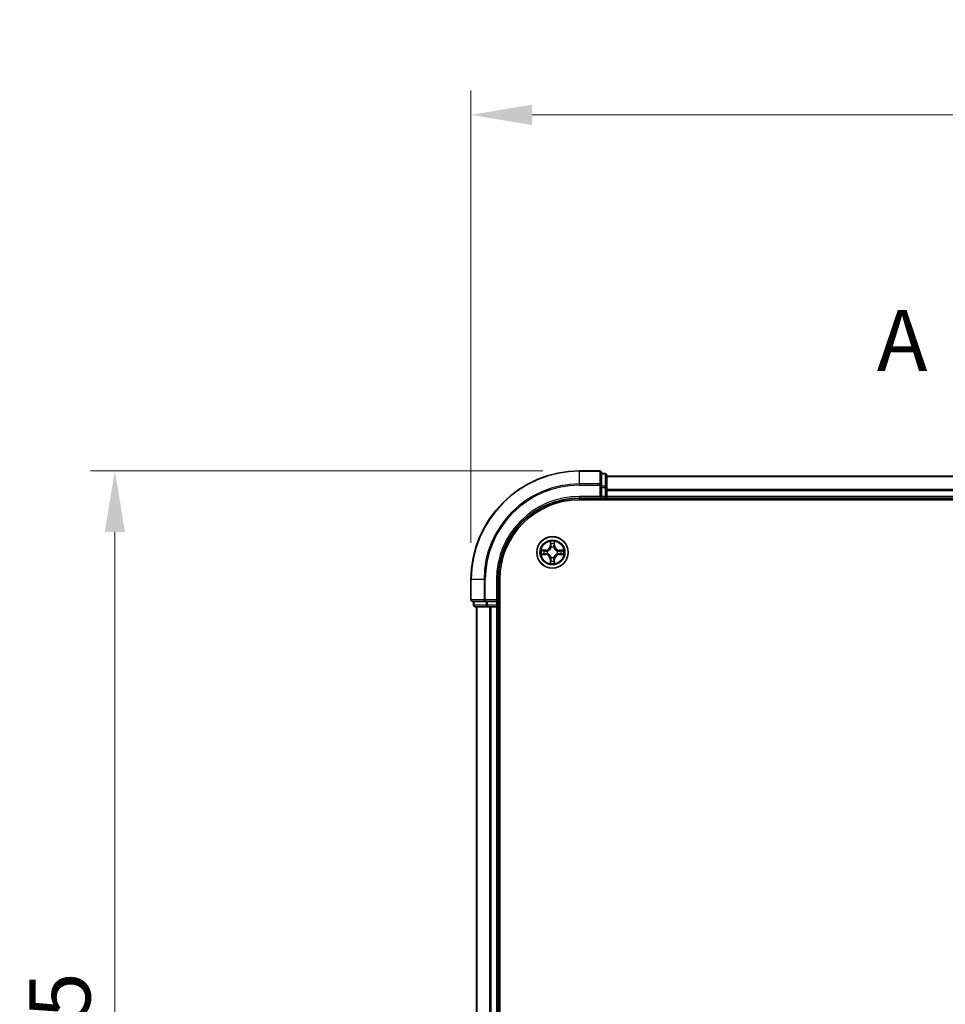
# Model space of a CAD drawing. Units: millimetres. Extents: x 0 to 5589, y 0 to 1264.
# Drawn here: x 844 to 1015, y 775 to 956 of the extents above; entities that cross this region are included whole.
import ezdxf

# ---------------------------------------------------------------- set-up
doc = ezdxf.new("R2010")
doc.units = ezdxf.units.MM
doc.header["$LTSCALE"] = 0.666667
doc.linetypes.add('CHAIN', pattern=[0.3543, 0.2362, -0.0295, 0.0591, -0.0295])
doc.layers.get('Defpoints').update_dxf_attribs({"lineweight": 25})
for name, color, linetype, lineweight in [('Dimension (ISO)', 7, 'Continuous', 18), ('Dimension (ISO) @ 1', 7, 'Continuous', 18), ('Section Line (ISO)', 7, 'CHAIN', 25), ('Visible (ISO)', 7, 'Continuous', 35), ('Visible Narrow (ISO)', 7, 'Continuous', 25)]:
    doc.layers.add(name, color=color, linetype=linetype, lineweight=lineweight)
doc.styles.add('Note Text (TK)', font='MS PGothic.ttf')
doc.dimstyles.new('Default - Method 1b (TK)', dxfattribs={"dimscale": 0.666667, "dimtxt": 2.5, "dimasz": 2.5, "dimexe": 1, "dimexo": 1.5, "dimgap": 1, "dimtad": 1, "dimtoh": 1, "dimrnd": 1e-08, "dimdsep": 46, "dimtxsty": 'Note Text (TK)', "dimcen": 0.09, "dimdle": 5, "dimclrd": 100, "dimclre": 100, "dimclrt": 7, "dimadec": 1, "dimazin": 1, "dimtfac": 1, "dimtmove": 0, "dimatfit": 3, "dimfxl": 1, "dimtolj": 1, "dimlwd": -1, "dimlwe": -1, "dimarcsym": 0})

# ---------------------------------------------------------------- blocks, each defined once
blk = doc.blocks.new('2dTransSection15')
at = {"layer": 'Section Line (ISO)', "insert": (177.032, 205.351), "char_height": 2.5, "attachment_point": 7, "style": 'Note Text (TK)'}
blk.add_mtext('A', dxfattribs=at)
blk = doc.blocks.new('*D78')
at = {"layer": 'Defpoints', "color": 0}
for p in [(1177.39, 938.73), (927.39, 853.23), (1177.39, 853.23)]:
    blk.add_point(p, dxfattribs=at)
at = {"layer": 'Dimension (ISO)', "color": 100}
for p, q in [((927.39, 859.98), (927.39, 943.23)), ((1177.39, 859.98), (1177.39, 943.23)), ((938.64, 938.73), (1166.14, 938.73))]:
    blk.add_line(p, q, dxfattribs=at)
for points in [[(938.64, 940.6), (938.64, 936.85), (927.39, 938.73)], [(1166.14, 940.6), (1166.14, 936.85), (1177.39, 938.73)]]:
    blk.add_solid(points, dxfattribs=at)
at = {"layer": 'Dimension (ISO)', "color": 7, "insert": (1022.92, 948.85), "char_height": 11.25, "attachment_point": 4, "style": 'Note Text (TK)'}
blk.add_mtext('\\A1;250±0.5', dxfattribs=at)
blk = doc.blocks.new('*D79')
at = {"layer": 'Defpoints', "color": 0}
for p in [(947.39, 873.23), (861.89, 623.23), (947.39, 623.23)]:
    blk.add_point(p, dxfattribs=at)
at = {"layer": 'Dimension (ISO)', "color": 100}
for p, q in [((940.64, 873.23), (857.39, 873.23)), ((861.89, 861.98), (861.89, 634.48)), ((940.64, 623.23), (857.39, 623.23))]:
    blk.add_line(p, q, dxfattribs=at)
for points in [[(860.01, 861.98), (863.76, 861.98), (861.89, 873.23)], [(860.01, 634.48), (863.76, 634.48), (861.89, 623.23)]]:
    blk.add_solid(points, dxfattribs=at)
at = {"layer": 'Dimension (ISO)', "color": 7, "insert": (851.76, 718.76), "char_height": 11.25, "attachment_point": 4, "rotation": 90, "style": 'Note Text (TK)'}
blk.add_mtext('\\A1;250±0.5', dxfattribs=at)

msp = doc.modelspace()

# ---------------------------------------------------------------- linework, layer by layer
at = {"layer": 'Visible (ISO)'}
for p, q in [((951.0883, 873.2273), (947.3883, 873.2273)), ((951.3883, 870.5868), (951.3883, 872.9273)), ((952.0883, 872.7273), (951.3883, 872.7273)), ((952.3883, 870.1859), (952.3883, 872.4273)), ((1152.3883, 872.2273), (952.3883, 872.2273)), ((951.3883, 870.1859), (951.3883, 870.5868)), ((951.3883, 870.1859), (951.3883, 868.5273)), ((952.3883, 869.8104), (952.3883, 870.1859)), ((952.3883, 869.8104), (952.3883, 869.5868)), ((952.3883, 868.5273), (952.3883, 869.5868)), ((947.3883, 868.2273), (951.3883, 868.2273)), ((947.3883, 867.9273), (1157.3883, 867.9273)), ((951.0883, 868.5273), (951.3883, 868.2273)), ((951.3883, 868.2273), (951.3883, 868.5273)), ((951.3883, 868.2273), (952.0883, 868.2273)), ((952.3883, 868.5273), (952.3883, 868.2273)), ((1152.3883, 868.2273), (952.3883, 868.2273)), ((952.3883, 867.9273), (952.3883, 868.2273)), ((927.3883, 853.2273), (927.3883, 849.5273)), ((932.3883, 849.2273), (932.3883, 853.2273)), ((932.6883, 643.2273), (932.6883, 853.2273)), ((927.6883, 849.2273), (930.0288, 849.2273)), ((927.8883, 849.2273), (927.8883, 848.5273)), ((928.1883, 848.2273), (930.4296, 848.2273)), ((928.3883, 848.2273), (928.3883, 648.2273)), ((930.0288, 849.2273), (930.4296, 849.2273)), ((932.0883, 849.2273), (930.4296, 849.2273)), ((930.4296, 848.2273), (930.8052, 848.2273)), ((931.0288, 848.2273), (930.8052, 848.2273)), ((931.0288, 848.2273), (932.0883, 848.2273)), ((932.3883, 849.2273), (932.0883, 849.5273)), ((932.0883, 849.2273), (932.3883, 849.2273)), ((932.3883, 848.2273), (932.0883, 848.2273)), ((932.3883, 848.5273), (932.3883, 849.2273)), ((932.3883, 848.2273), (932.3883, 648.2273)), ((932.3883, 848.2273), (932.6883, 848.2273))]:
    msp.add_line(p, q, dxfattribs=at)
msp.add_circle((942.3883, 858.2273), 2.9, dxfattribs=at)
for centre, radius, start, end in [((947.3883, 853.2273), 20, 90, 180), ((951.0883, 872.9273), 0.3, 0, 90), ((952.0883, 872.4273), 0.3, 0, 90), ((947.3883, 853.2273), 15, 90, 180), ((947.3883, 853.2273), 14.7, 90, 180), ((952.0883, 868.5273), 0.3, 270, 0), ((942.3883, 858.2273), 1.2295, 102.936595, 102.938396), ((942.3883, 858.2273), 1.2295, 100.812717, 100.813267), ((942.3883, 858.2273), 1.2295, 79.186733, 79.187283), ((942.3883, 858.2273), 1.2295, 77.061604, 77.063405), ((942.3883, 858.2273), 1.2295, 169.186733, 169.187283), ((942.3883, 858.2273), 1.2295, 190.812717, 190.813267), ((942.3883, 858.2273), 1.2295, 167.061604, 167.063405), ((942.3883, 858.2273), 1.2295, 192.936595, 192.938396), ((942.3883, 858.2273), 1.2295, 257.061604, 257.063405), ((942.3883, 858.2273), 1.2295, 259.186733, 259.187283), ((942.3883, 858.2273), 1.2295, 280.812717, 280.813267), ((942.3883, 858.2273), 1.2295, 282.936595, 282.938396), ((942.3883, 858.2273), 1.2295, 12.936595, 12.938396), ((942.3883, 858.2273), 1.2295, 347.061604, 347.063405), ((942.3883, 858.2273), 1.2295, 10.812717, 10.813267), ((942.3883, 858.2273), 1.2295, 349.186733, 349.187283), ((927.6883, 849.5273), 0.3, 180, 270), ((928.1883, 848.5273), 0.3, 180, 270), ((932.0883, 848.5273), 0.3, 270, 0)]:
    msp.add_arc(centre, radius, start, end, dxfattribs=at)
for points, knots in [([(942.0877, 859.986), (942.0857, 860.0673), (942.0397, 860.1585), (941.9987, 860.2481), (941.9982, 860.2491), (941.9978, 860.25)], [0, 0, 0, 0, 0.0320559737, 0.0320559737, 0.0323943032, 0.0323943032, 0.0323943032, 0.0323943032]), ([(941.9978, 860.25), (941.998, 860.249), (941.9982, 860.2479), (942.0004, 860.2375), (942.0024, 860.2281), (942.0044, 860.2187)], [-0.03239430317, -0.03239430317, -0.03239430317, -0.03239430317, -0.03205597372, -0.03205597372, -0.02897275834, -0.02897275834, -0.02897275834, -0.02897275834]), ([(942.7787, 860.25), (942.7783, 860.2491), (942.7778, 860.2481), (942.7771, 860.2465), (942.7768, 860.2459), (942.7765, 860.2452)], [-0.000338329447, -0.000338329447, -0.000338329447, -0.000338329447, 0, 0, 0.000241517914, 0.000241517914, 0.000241517914, 0.000241517914]), ([(942.7776, 860.2448), (942.7778, 860.2455), (942.7779, 860.2462), (942.7783, 860.2479), (942.7785, 860.249), (942.7787, 860.25)], [-0.000230599076, -0.000230599076, -0.000230599076, -0.000230599076, 0, 0, 0.000338329447, 0.000338329447, 0.000338329447, 0.000338329447]), ([(940.3707, 858.6166), (940.37, 858.6168), (940.3693, 858.6169), (940.3676, 858.6173), (940.3666, 858.6175), (940.3655, 858.6177)], [-0.000230599076, -0.000230599076, -0.000230599076, -0.000230599076, 0, 0, 0.000338329447, 0.000338329447, 0.000338329447, 0.000338329447]), ([(940.3655, 858.6177), (940.3665, 858.6173), (940.3674, 858.6168), (940.369, 858.6161), (940.3697, 858.6158), (940.3703, 858.6155)], [-0.000338329447, -0.000338329447, -0.000338329447, -0.000338329447, 0, 0, 0.000241517914, 0.000241517914, 0.000241517914, 0.000241517914]), ([(940.6295, 857.9267), (940.5482, 857.9247), (940.457, 857.8787), (940.3674, 857.8377), (940.3665, 857.8373), (940.3655, 857.8368)], [0, 0, 0, 0, 0.0320559737, 0.0320559737, 0.0323943032, 0.0323943032, 0.0323943032, 0.0323943032]), ([(940.3655, 857.8368), (940.3666, 857.837), (940.3676, 857.8373), (940.378, 857.8394), (940.3874, 857.8414), (940.3968, 857.8434)], [-0.03239430317, -0.03239430317, -0.03239430317, -0.03239430317, -0.03205597372, -0.03205597372, -0.02897275834, -0.02897275834, -0.02897275834, -0.02897275834]), ([(944.147, 858.5278), (944.2283, 858.5298), (944.3195, 858.5758), (944.4091, 858.6168), (944.41, 858.6173), (944.411, 858.6177)], [0, 0, 0, 0, 0.0320559737, 0.0320559737, 0.0323943032, 0.0323943032, 0.0323943032, 0.0323943032]), ([(944.411, 858.6177), (944.41, 858.6175), (944.4089, 858.6173), (944.3985, 858.6151), (944.3891, 858.6131), (944.3797, 858.6111)], [-0.03239430317, -0.03239430317, -0.03239430317, -0.03239430317, -0.03205597372, -0.03205597372, -0.02897275834, -0.02897275834, -0.02897275834, -0.02897275834]), ([(944.4058, 857.8379), (944.4065, 857.8378), (944.4072, 857.8376), (944.4089, 857.8373), (944.41, 857.837), (944.411, 857.8368)], [-0.000230599076, -0.000230599076, -0.000230599076, -0.000230599076, 0, 0, 0.000338329447, 0.000338329447, 0.000338329447, 0.000338329447]), ([(944.411, 857.8368), (944.41, 857.8373), (944.4091, 857.8377), (944.4075, 857.8384), (944.4068, 857.8387), (944.4062, 857.839)], [-0.000338329447, -0.000338329447, -0.000338329447, -0.000338329447, 0, 0, 0.000241517914, 0.000241517914, 0.000241517914, 0.000241517914]), ([(941.9989, 856.2097), (941.9988, 856.209), (941.9986, 856.2083), (941.9982, 856.2066), (941.998, 856.2056), (941.9978, 856.2045)], [-0.000230599076, -0.000230599076, -0.000230599076, -0.000230599076, 0, 0, 0.000338329447, 0.000338329447, 0.000338329447, 0.000338329447]), ([(941.9978, 856.2045), (941.9982, 856.2055), (941.9987, 856.2064), (941.9994, 856.208), (941.9997, 856.2087), (942, 856.2094)], [-0.000338329447, -0.000338329447, -0.000338329447, -0.000338329447, 0, 0, 0.000241517914, 0.000241517914, 0.000241517914, 0.000241517914]), ([(942.6888, 856.4686), (942.6908, 856.3872), (942.7368, 856.296), (942.7778, 856.2064), (942.7783, 856.2055), (942.7787, 856.2045)], [0, 0, 0, 0, 0.0320559737, 0.0320559737, 0.0323943032, 0.0323943032, 0.0323943032, 0.0323943032]), ([(942.7787, 856.2045), (942.7785, 856.2056), (942.7783, 856.2066), (942.7761, 856.217), (942.7741, 856.2264), (942.7721, 856.2359)], [-0.03239430317, -0.03239430317, -0.03239430317, -0.03239430317, -0.03205597372, -0.03205597372, -0.02897275834, -0.02897275834, -0.02897275834, -0.02897275834])]:
    msp.add_open_spline(points, degree=3, knots=knots, dxfattribs=at)
for points in [[(942.0044, 860.2187), (942.023, 860.1301), (942.0416, 860.0403), (942.0426, 859.9597)], [(940.3968, 857.8434), (940.4854, 857.862), (940.5752, 857.8807), (940.6559, 857.8816)], [(944.3797, 858.6111), (944.2911, 858.5925), (944.2013, 858.5739), (944.1206, 858.573)], [(942.7721, 856.2359), (942.7535, 856.3244), (942.7349, 856.4142), (942.734, 856.4949)]]:
    msp.add_open_spline(points, degree=3, dxfattribs=at)
at = {"layer": 'Visible Narrow (ISO)'}
for p, q in [((947.3883, 873.1577), (947.3883, 873.2273)), ((947.3883, 873.1577), (951.0883, 873.1577)), ((947.3883, 870.8172), (947.3883, 873.1577)), ((951.0883, 873.1577), (951.0883, 873.2273)), ((951.0883, 873.1577), (951.0883, 870.8172)), ((951.3883, 872.6577), (952.0883, 872.6577)), ((952.0883, 872.6577), (952.0883, 872.7273)), ((952.0883, 872.6577), (952.0883, 870.4164)), ((1152.3883, 872.1577), (952.3883, 872.1577)), ((951.0883, 870.8172), (947.3883, 870.8172)), ((947.3883, 870.8172), (947.3883, 870.5868)), ((947.3883, 870.5868), (951.0883, 870.5868)), ((951.0883, 870.5868), (951.0883, 870.8172)), ((951.0883, 870.5868), (951.0883, 868.5273)), ((951.0883, 870.5868), (951.3883, 870.5868)), ((952.0883, 870.4164), (951.3883, 870.4164)), ((951.3883, 870.1859), (952.0883, 870.1859)), ((952.0883, 870.1859), (952.0883, 870.4164)), ((952.0883, 870.1859), (952.0883, 868.5273)), ((952.0883, 870.1859), (952.3883, 870.1859)), ((1152.3883, 869.8172), (952.3883, 869.8172)), ((1152.3883, 869.5868), (952.3883, 869.5868)), ((947.3883, 868.5273), (947.3883, 868.2273)), ((951.0883, 868.5273), (947.3883, 868.5273)), ((952.0883, 868.5273), (951.3883, 868.5273)), ((952.0883, 868.2273), (952.0883, 868.5273)), ((952.0883, 868.5273), (952.3883, 868.5273)), ((952.0883, 868.2273), (952.0883, 867.9273)), ((1152.3883, 868.5273), (952.3883, 868.5273)), ((941.1451, 858.6313), (940.3655, 858.6177)), ((941.1459, 858.5815), (941.1451, 858.6313)), ((941.9978, 860.25), (941.9842, 859.4705)), ((942.034, 859.4696), (941.9842, 859.4705)), ((942.034, 859.4696), (942.0426, 859.9597)), ((942.034, 859.4696), (942.1066, 859.4683)), ((942.058, 859.7702), (942.1066, 859.4683)), ((942.1472, 859.1436), (942.1417, 859.1642)), ((942.6348, 859.1642), (942.6294, 859.1436)), ((942.6699, 859.4683), (942.7185, 859.7702)), ((942.7425, 859.4696), (942.6699, 859.4683)), ((942.734, 859.9597), (942.7425, 859.4696)), ((942.7425, 859.4696), (942.7923, 859.4705)), ((942.7923, 859.4705), (942.7787, 860.25)), ((943.6306, 858.5815), (943.6315, 858.6313)), ((944.411, 858.6177), (943.6315, 858.6313)), ((940.3655, 857.8368), (941.1451, 857.8232)), ((940.6559, 858.573), (941.1459, 858.5815)), ((941.1459, 857.873), (940.6559, 857.8816)), ((941.1472, 858.5089), (940.8453, 858.5575)), ((940.8453, 857.897), (941.1472, 857.9457)), ((941.1459, 857.873), (941.1451, 857.8232)), ((941.1459, 858.5815), (941.1472, 858.5089)), ((941.1459, 857.873), (941.1472, 857.9457)), ((941.4513, 858.4738), (941.472, 858.4684)), ((941.472, 857.9862), (941.4513, 857.9807)), ((942.034, 856.9849), (941.9842, 856.9841)), ((941.9842, 856.9841), (941.9978, 856.2045)), ((942.034, 856.9849), (942.1066, 856.9862)), ((942.0426, 856.4949), (942.034, 856.9849)), ((942.1066, 856.9862), (942.058, 856.6843)), ((942.1417, 857.2904), (942.1472, 857.311)), ((942.6294, 857.311), (942.6348, 857.2904)), ((942.7185, 856.6843), (942.6699, 856.9862)), ((942.7425, 856.9849), (942.6699, 856.9862)), ((942.7425, 856.9849), (942.734, 856.4949)), ((942.7425, 856.9849), (942.7923, 856.9841)), ((942.7787, 856.2045), (942.7923, 856.9841)), ((943.3045, 858.4684), (943.3252, 858.4738)), ((943.3252, 857.9807), (943.3045, 857.9862)), ((943.6306, 858.5815), (943.6293, 858.5089)), ((943.9312, 858.5575), (943.6293, 858.5089)), ((943.6293, 857.9457), (943.9312, 857.897)), ((943.6306, 857.873), (943.6293, 857.9457)), ((943.6306, 858.5815), (944.1206, 858.573)), ((944.1206, 857.8816), (943.6306, 857.873)), ((943.6306, 857.873), (943.6315, 857.8232)), ((943.6315, 857.8232), (944.411, 857.8368)), ((927.4578, 853.2273), (927.3883, 853.2273)), ((927.4578, 849.5273), (927.4578, 853.2273)), ((929.7983, 853.2273), (927.4578, 853.2273)), ((929.7983, 853.2273), (929.7983, 849.5273)), ((929.7983, 853.2273), (930.0288, 853.2273)), ((930.0288, 849.5273), (930.0288, 853.2273)), ((932.0883, 853.2273), (932.3883, 853.2273)), ((932.0883, 853.2273), (932.0883, 849.5273)), ((927.3883, 849.5273), (927.4578, 849.5273)), ((929.7983, 849.5273), (927.4578, 849.5273)), ((927.8883, 848.5273), (927.9578, 848.5273)), ((927.9578, 848.5273), (927.9578, 849.2273)), ((930.1992, 848.5273), (927.9578, 848.5273)), ((928.4578, 848.2273), (928.4578, 648.2273)), ((929.7983, 849.5273), (930.0288, 849.5273)), ((932.0883, 849.5273), (930.0288, 849.5273)), ((930.0288, 849.2273), (930.0288, 849.5273)), ((930.1992, 849.2273), (930.1992, 848.5273)), ((930.1992, 848.5273), (930.4296, 848.5273)), ((930.4296, 848.5273), (930.4296, 849.2273)), ((932.0883, 848.5273), (930.4296, 848.5273)), ((930.4296, 848.2273), (930.4296, 848.5273)), ((930.7983, 848.2273), (930.7983, 648.2273)), ((931.0288, 848.2273), (931.0288, 648.2273)), ((932.0883, 849.2273), (932.0883, 848.5273)), ((932.0883, 848.5273), (932.3883, 848.5273)), ((932.0883, 848.2273), (932.0883, 848.5273)), ((932.0883, 848.2273), (932.0883, 648.2273)), ((932.6883, 848.5273), (932.3883, 848.5273))]:
    msp.add_line(p, q, dxfattribs=at)
for radius in [2.8677, 2.3092, 2.1415]:
    msp.add_circle((942.3883, 858.2273), radius, dxfattribs=at)
for centre, radius, start, end in [((947.3883, 853.2273), 19.9305, 90, 180), ((947.3883, 853.2273), 17.59, 90, 180), ((947.3883, 853.2273), 17.3595, 90, 180), ((947.3883, 853.2273), 15.3, 90, 180), ((941.1301, 859.4854), 0.8542, 271, 359), ((941.1301, 859.4854), 0.904, 271, 359), ((942.3883, 858.2273), 2.0601, 79.074582, 100.925418), ((942.3883, 858.2273), 1.6122, 79.692479, 100.307521), ((942.3883, 858.2273), 0.9688, 75.258044, 104.741956), ((942.3883, 858.2273), 0.9475, 75.258044, 104.741956), ((943.6464, 859.4854), 0.904, 181, 269), ((943.6464, 859.4854), 0.8542, 181, 269), ((942.3883, 858.2273), 2.0601, 169.074582, 190.925418), ((942.3883, 858.2273), 1.6122, 169.692479, 190.307521), ((941.1301, 856.9692), 0.8542, 1, 89), ((941.1301, 856.9692), 0.904, 1, 89), ((942.3883, 858.2273), 0.9688, 165.258044, 194.741956), ((942.3883, 858.2273), 0.9475, 165.258044, 194.741956), ((942.3883, 858.2273), 0.9688, 255.258044, 284.741956), ((942.3883, 858.2273), 0.9475, 255.258044, 284.741956), ((943.6464, 856.9692), 0.904, 91, 179), ((943.6464, 856.9692), 0.8542, 91, 179), ((942.3883, 858.2273), 0.9475, 345.258044, 14.741956), ((942.3883, 858.2273), 0.9688, 345.258044, 14.741956), ((942.3883, 858.2273), 1.6122, 349.692479, 10.307521), ((942.3883, 858.2273), 2.0601, 349.074582, 10.925418), ((942.3883, 858.2273), 2.0601, 259.074582, 280.925418), ((942.3883, 858.2273), 1.6122, 259.692479, 280.307521)]:
    msp.add_arc(centre, radius, start, end, dxfattribs=at)
for centre, major_axis, ratio, start_param, end_param in [((951.0883, 872.9273), (0.3, 0), 0.76822128, 0, 1.57079633), ((952.0883, 872.4273), (0.3, 0), 0.76822128, 0, 1.57079633), ((951.0883, 870.5868), (0.3, 0), 0.76822128, 0, 1.57079633), ((952.0883, 870.1859), (0.3, 0), 0.76822128, 0, 1.57079633), ((942.0924, 859.9588), (-0.05, -0.002), 0.54850665, 4.7835784, 6.17876057), ((942.0774, 860.1601), (0.0019, 0.4402), 0.08673359, 2.04405494, 2.65931081), ((942.1078, 859.7694), (-0.0494, -0.008), 0.89574018, 4.73044269, 6.08586581), ((942.1531, 859.1209), (-0.0492, 0.0091), 0.87684642, 5.10328313, 6.10089396), ((942.1531, 859.1209), (-0.0477, 0.0149), 0.41070123, 4.96449783, 6.18744952), ((942.1564, 859.4675), (-0.0494, -0.008), 0.89572054, 4.73483766, 6.08588361), ((942.6201, 859.4675), (0.0494, -0.008), 0.89572054, 0.1973017, 1.54834765), ((942.6234, 859.1209), (0.0477, 0.0149), 0.41070123, 0.09573579, 1.31868747), ((942.6234, 859.1209), (0.0492, 0.0091), 0.87684641, 0.18229136, 1.17990219), ((942.6687, 859.7694), (0.0494, -0.008), 0.89574018, 0.19731949, 1.55274262), ((942.6842, 859.9588), (0.05, -0.002), 0.54850665, 0.10442473, 1.4996069), ((942.6991, 860.1601), (0.0019, -0.4402), 0.08673359, 0.48228184, 1.09753772), ((940.6567, 858.5232), (0.002, 0.05), 0.54850665, 0.10442473, 1.4996069), ((940.6567, 857.9314), (0.002, -0.05), 0.54850665, 4.7835784, 6.17876057), ((940.4554, 858.5381), (0.4402, 0.0019), 0.08673359, 0.48228184, 1.09753772), ((940.4554, 857.9164), (0.4402, -0.0019), 0.08673359, 5.18564759, 5.80090347), ((940.8462, 858.5077), (0.008, 0.0494), 0.89574018, 0.19731949, 1.55274262), ((940.8462, 857.9468), (0.008, -0.0494), 0.89574018, 4.73044269, 6.08586581), ((941.1481, 858.4591), (0.008, 0.0494), 0.89572054, 0.1973017, 1.54834765), ((941.1481, 857.9955), (0.008, -0.0494), 0.89572054, 4.73483766, 6.08588361), ((941.4947, 858.4624), (-0.0091, 0.0492), 0.87684641, 0.18229136, 1.17990219), ((941.4947, 857.9921), (-0.0091, -0.0492), 0.87684642, 5.10328313, 6.10089396), ((941.4947, 858.4624), (-0.0149, 0.0477), 0.41070123, 0.09573579, 1.31868747), ((941.4947, 857.9921), (-0.0149, -0.0477), 0.41070123, 4.96449783, 6.18744952), ((942.1531, 857.3337), (-0.0492, -0.0091), 0.87684641, 0.18229136, 1.17990219), ((942.1531, 857.3337), (-0.0477, -0.0149), 0.41070123, 0.09573579, 1.31868747), ((942.1564, 856.9871), (-0.0494, 0.008), 0.89572054, 0.1973017, 1.54834765), ((942.6201, 856.9871), (0.0494, 0.008), 0.89572054, 4.73483766, 6.08588361), ((942.6234, 857.3337), (0.0477, -0.0149), 0.41070123, 4.96449783, 6.18744952), ((942.6234, 857.3337), (0.0492, -0.0091), 0.87684642, 5.10328313, 6.10089396), ((943.2818, 858.4624), (0.0091, 0.0492), 0.87684642, 5.10328313, 6.10089396), ((943.2818, 858.4624), (0.0149, 0.0477), 0.41070123, 4.96449783, 6.18744952), ((943.2818, 857.9921), (0.0149, -0.0477), 0.41070123, 0.09573579, 1.31868747), ((943.2818, 857.9921), (0.0091, -0.0492), 0.87684641, 0.18229136, 1.17990219), ((943.6284, 858.4591), (-0.008, 0.0494), 0.89572054, 4.73483766, 6.08588361), ((943.6284, 857.9955), (-0.008, -0.0494), 0.89572054, 0.1973017, 1.54834765), ((944.3211, 858.5381), (0.4402, -0.0019), 0.08673359, 2.04405494, 2.65931081), ((943.9303, 858.5077), (-0.008, 0.0494), 0.89574018, 4.73044269, 6.08586581), ((943.9303, 857.9468), (-0.008, -0.0494), 0.89574018, 0.19731949, 1.55274262), ((944.3211, 857.9164), (0.4402, 0.0019), 0.08673359, 3.62387449, 4.23913037), ((944.1198, 858.5232), (-0.002, 0.05), 0.54850665, 4.7835784, 6.17876057), ((944.1198, 857.9314), (-0.002, -0.05), 0.54850665, 0.10442473, 1.4996069), ((942.0774, 856.2944), (0.0019, -0.4402), 0.08673359, 3.62387449, 4.23913037), ((942.0924, 856.4958), (-0.05, 0.002), 0.54850665, 0.10442473, 1.4996069), ((942.1078, 856.6852), (-0.0494, 0.008), 0.89574018, 0.19731949, 1.55274262), ((942.6687, 856.6852), (0.0494, 0.008), 0.89574018, 4.73044269, 6.08586581), ((942.6842, 856.4958), (0.05, 0.002), 0.54850665, 4.7835784, 6.17876057), ((942.6991, 856.2944), (0.0019, 0.4402), 0.08673359, 5.18564759, 5.80090347), ((927.6883, 849.5273), (0, -0.3), 0.76822128, 4.71238898, 6.28318531), ((928.1883, 848.5273), (0, -0.3), 0.76822128, 4.71238898, 6.28318531), ((930.0288, 849.5273), (0, -0.3), 0.76822128, 4.71238898, 6.28318531), ((930.4296, 848.5273), (0, -0.3), 0.76822128, 4.71238898, 6.28318531)]:
    msp.add_ellipse(centre, major_axis=major_axis, ratio=ratio, start_param=start_param, end_param=end_param, dxfattribs=at)
for points, knots in [([(941.472, 858.4684), (941.556, 858.4957), (941.7217, 858.5727), (941.933, 858.7562), (942.073, 858.9563), (942.1267, 859.0805), (942.1472, 859.1436)], [-0.174866013, -0.174866013, -0.174866013, -0.174866013, -0.145995309, -0.117124605, -0.095471577, -0.073818549, -0.073818549, -0.073818549, -0.073818549]), ([(942.1062, 859.1376), (942.0876, 859.0776), (942.0387, 858.9595), (941.9115, 858.7717), (941.7155, 858.6041), (941.5579, 858.5341), (941.4779, 858.5093)], [0.073818549, 0.073818549, 0.073818549, 0.073818549, 0.095471577, 0.117124605, 0.145995309, 0.174866013, 0.174866013, 0.174866013, 0.174866013]), ([(942.6294, 859.1436), (942.6567, 859.0595), (942.7337, 858.8938), (942.9172, 858.6825), (943.1172, 858.5425), (943.2415, 858.4889), (943.3045, 858.4684)], [-0.174866013, -0.174866013, -0.174866013, -0.174866013, -0.145995309, -0.117124605, -0.095471577, -0.073818549, -0.073818549, -0.073818549, -0.073818549]), ([(943.2986, 858.5093), (943.2386, 858.5279), (943.1205, 858.5768), (942.9327, 858.704), (942.7651, 858.9), (942.6951, 859.0576), (942.6703, 859.1376)], [0.073818549, 0.073818549, 0.073818549, 0.073818549, 0.095471577, 0.117124605, 0.145995309, 0.174866013, 0.174866013, 0.174866013, 0.174866013]), ([(942.1472, 857.311), (942.1198, 857.395), (942.0428, 857.5608), (941.8594, 857.7721), (941.6593, 857.912), (941.535, 857.9657), (941.472, 857.9862)], [-0.174866013, -0.174866013, -0.174866013, -0.174866013, -0.145995309, -0.117124605, -0.095471577, -0.073818549, -0.073818549, -0.073818549, -0.073818549]), ([(941.4779, 857.9452), (941.5379, 857.9266), (941.656, 857.8777), (941.8438, 857.7505), (942.0114, 857.5545), (942.0814, 857.3969), (942.1062, 857.317)], [0.073818549, 0.073818549, 0.073818549, 0.073818549, 0.095471577, 0.117124605, 0.145995309, 0.174866013, 0.174866013, 0.174866013, 0.174866013]), ([(943.3045, 857.9862), (943.2205, 857.9589), (943.0548, 857.8818), (942.8435, 857.6984), (942.7035, 857.4983), (942.6498, 857.374), (942.6294, 857.311)], [-0.174866013, -0.174866013, -0.174866013, -0.174866013, -0.145995309, -0.117124605, -0.095471577, -0.073818549, -0.073818549, -0.073818549, -0.073818549]), ([(942.6703, 857.317), (942.6889, 857.3769), (942.7378, 857.495), (942.865, 857.6829), (943.061, 857.8505), (943.2186, 857.9204), (943.2986, 857.9452)], [0.073818549, 0.073818549, 0.073818549, 0.073818549, 0.095471577, 0.117124605, 0.145995309, 0.174866013, 0.174866013, 0.174866013, 0.174866013])]:
    msp.add_open_spline(points, degree=3, knots=knots, dxfattribs=at)
for points in [[(942.0998, 859.8134), (942.0937, 859.852), (942.0896, 859.9124), (942.0877, 859.986)], [(942.1482, 859.5115), (942.1321, 859.6121), (942.1159, 859.7128), (942.0998, 859.8134)], [(942.1066, 859.4683), (942.1248, 859.3619), (942.1265, 859.2529), (942.1062, 859.1376)], [(942.1417, 859.1642), (942.1664, 859.2853), (942.1661, 859.3996), (942.1482, 859.5115)], [(942.6283, 859.5115), (942.6104, 859.3996), (942.6102, 859.2853), (942.6348, 859.1642)], [(942.6767, 859.8134), (942.6606, 859.7128), (942.6444, 859.6121), (942.6283, 859.5115)], [(942.6703, 859.1376), (942.65, 859.2529), (942.6518, 859.3619), (942.6699, 859.4683)], [(942.6888, 859.986), (942.687, 859.9124), (942.6828, 859.852), (942.6767, 859.8134)], [(942.7765, 860.2452), (942.7361, 860.1572), (942.6908, 860.0667), (942.6888, 859.986)], [(942.734, 859.9597), (942.735, 860.0482), (942.7574, 860.1479), (942.7776, 860.2448)], [(940.3703, 858.6155), (940.4584, 858.5751), (940.5488, 858.5298), (940.6295, 858.5278)], [(940.6559, 858.573), (940.5673, 858.574), (940.4676, 858.5964), (940.3707, 858.6166)], [(940.6295, 858.5278), (940.7031, 858.526), (940.7635, 858.5218), (940.8021, 858.5157)], [(940.8021, 857.9388), (940.7635, 857.9327), (940.7031, 857.9286), (940.6295, 857.9267)], [(940.8021, 858.5157), (940.9027, 858.4996), (941.0034, 858.4834), (941.104, 858.4673)], [(941.104, 857.9872), (941.0034, 857.9711), (940.9027, 857.955), (940.8021, 857.9388)], [(941.104, 858.4673), (941.2159, 858.4494), (941.3302, 858.4492), (941.4513, 858.4738)], [(941.4513, 857.9807), (941.3302, 858.0054), (941.2159, 858.0052), (941.104, 857.9872)], [(941.4779, 858.5093), (941.3627, 858.489), (941.2537, 858.4908), (941.1472, 858.5089)], [(941.1472, 857.9457), (941.2537, 857.9638), (941.3627, 857.9655), (941.4779, 857.9452)], [(942.0998, 856.6411), (942.1159, 856.7418), (942.1321, 856.8424), (942.1482, 856.9431)], [(942.1062, 857.317), (942.1265, 857.2017), (942.1248, 857.0927), (942.1066, 856.9862)], [(942.1482, 856.9431), (942.1661, 857.055), (942.1664, 857.1692), (942.1417, 857.2904)], [(942.6348, 857.2904), (942.6102, 857.1692), (942.6104, 857.055), (942.6283, 856.9431)], [(942.6283, 856.9431), (942.6444, 856.8424), (942.6606, 856.7418), (942.6767, 856.6411)], [(942.6699, 856.9862), (942.6518, 857.0927), (942.65, 857.2017), (942.6703, 857.317)], [(943.6293, 858.5089), (943.5228, 858.4908), (943.4138, 858.489), (943.2986, 858.5093)], [(943.2986, 857.9452), (943.4138, 857.9655), (943.5228, 857.9638), (943.6293, 857.9457)], [(943.3252, 858.4738), (943.4463, 858.4492), (943.5606, 858.4494), (943.6725, 858.4673)], [(943.6725, 857.9872), (943.5606, 858.0052), (943.4463, 858.0054), (943.3252, 857.9807)], [(943.6725, 858.4673), (943.7731, 858.4834), (943.8738, 858.4996), (943.9744, 858.5157)], [(943.9744, 857.9388), (943.8738, 857.955), (943.7731, 857.9711), (943.6725, 857.9872)], [(943.9744, 858.5157), (944.013, 858.5218), (944.0734, 858.526), (944.147, 858.5278)], [(944.147, 857.9267), (944.0734, 857.9286), (944.013, 857.9327), (943.9744, 857.9388)], [(944.1206, 857.8816), (944.2092, 857.8806), (944.3089, 857.8582), (944.4058, 857.8379)], [(944.4062, 857.839), (944.3182, 857.8794), (944.2277, 857.9247), (944.147, 857.9267)], [(942.0426, 856.4949), (942.0416, 856.4063), (942.0191, 856.3066), (941.9989, 856.2097)], [(942, 856.2094), (942.0404, 856.2974), (942.0857, 856.3878), (942.0877, 856.4686)], [(942.0877, 856.4686), (942.0896, 856.5421), (942.0937, 856.6025), (942.0998, 856.6411)], [(942.6767, 856.6411), (942.6828, 856.6025), (942.687, 856.5421), (942.6888, 856.4686)]]:
    msp.add_open_spline(points, degree=3, dxfattribs=at)

# ---------------------------------------------------------------- block references
at = {"layer": 'Section Line (ISO)', "xscale": 4.5, "yscale": 4.5, "zscale": 4.5}
msp.add_blockref('2dTransSection15', (205.4167, -36), dxfattribs=at)

# ---------------------------------------------------------------- dimensions: what is measured, and where the dimension line sits
at = {"layer": 'Dimension (ISO) @ 1', "color": 100}
for base, p1, p2, angle, picture, middle in [((1177.3883, 938.7273), (927.3883, 853.2273), (1177.3883, 853.2273), 180, '*D78', (1052.3883, 938.7273)), ((861.8883, 623.2273), (947.3883, 873.2273), (947.3883, 623.2273), 90, '*D79', (861.8883, 748.2273))]:
    dim = msp.add_linear_dim(base=base, p1=p1, p2=p2, angle=angle, dimstyle='Default - Method 1b (TK)', override={"dimscale": 1, "dimtxt": 11.25, "dimasz": 11.25, "dimexe": 4.5, "dimexo": 6.75, "dimgap": 4.5, "dimdec": 2, "dimcen": 0.405, "dimtol": 1, "dimlim": 0, "dimtp": 0.5, "dimtm": 0.5, "dimtdec": 2, "dimtix": 0, "dimtofl": 0, "dimtmove": 0, "dimatfit": 1}, dxfattribs=at)
    dim.commit()
    dim.dimension.update_dxf_attribs({"geometry": picture, "text_midpoint": middle, "dimtype": 128})

doc.saveas('drawing.dxf')
